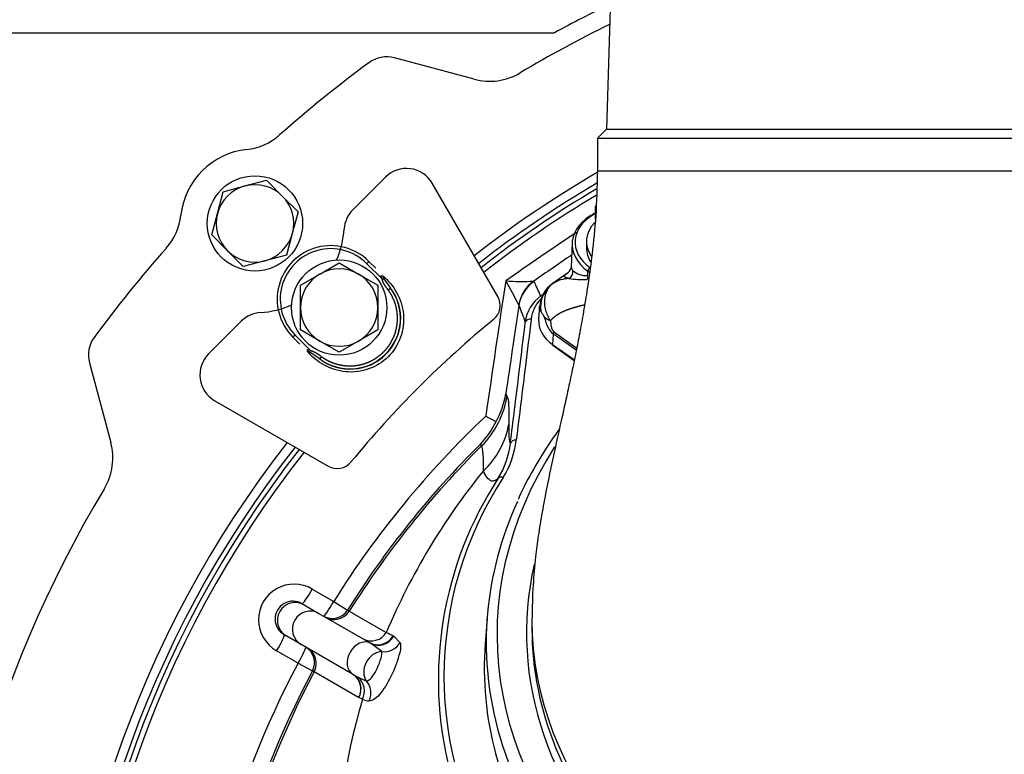
# Model space of a CAD drawing. Units: millimetres. Extents: x 0 to 906, y 1 to 1189.
# Drawn here: x 328 to 344, y 411 to 423 of the extents above; entities that cross this region are included whole.
import ezdxf

# ---------------------------------------------------------------- set-up
doc = ezdxf.new("R2010")
doc.units = ezdxf.units.MM
for name, color, linetype in [('Default', 7, 'Continuous'), ('H03-318', 7, 'Continuous'), ('H03-319', 7, 'Continuous'), ('H03-327', 7, 'Continuous'), ('H03-328', 7, 'Continuous'), ('H03-329', 7, 'Continuous'), ('H44-013', 7, 'Continuous'), ('SCREW_DIN_933_M8', 7, 'Continuous'), ('STD-000621', 7, 'Continuous'), ('WASHER_DIN_125_1', 7, 'Continuous')]:
    doc.layers.add(name, color=color, linetype=linetype)

# ---------------------------------------------------------------- blocks, each defined once
blk = doc.blocks.new('SE6')
at = {"layer": 'H03-318', "color": 7, "linetype": 'Continuous'}
for p, q in [((336.919, 419.271), (336.905, 418.878)), ((333.47, 418.932), (333.505, 418.967)), ((333.505, 418.967), (333.622, 418.851)), ((333.73, 418.672), (333.47, 418.932)), ((336.856, 418.782), (336.585, 418.59)), ((337.18, 418.727), (337.182, 418.804)), ((337.211, 418.783), (337.182, 418.804)), ((333.73, 418.672), (333.71, 418.724)), ((333.73, 418.672), (333.76, 418.676)), ((333.743, 418.724), (333.76, 418.676)), ((333.76, 418.676), (333.87, 418.518)), ((333.83, 418.488), (333.87, 418.518)), ((336.372, 418.215), (336.357, 417.997)), ((336.606, 417.788), (336.997, 417.512)), ((332.268, 417.73), (332.232, 417.694)), ((332.349, 417.578), (332.232, 417.694)), ((332.268, 417.73), (332.527, 417.47)), ((336.602, 417.749), (336.59, 417.569)), ((336.989, 417.476), (336.602, 417.749)), ((332.475, 417.489), (332.527, 417.47)), ((332.523, 417.439), (332.475, 417.457)), ((332.523, 417.439), (332.527, 417.47)), ((336.59, 417.569), (336.956, 417.311)), ((336.594, 417.559), (336.954, 417.304)), ((332.682, 417.329), (332.523, 417.439)), ((332.711, 417.369), (332.682, 417.329))]:
    blk.add_line(p, q, dxfattribs=at)
for centre, radius, start, end in [((336.736, 418.91), 0.175, 309.0908, 358.7627), ((336.8, 418.797), 0.134, 299.331, 6.9004), ((337.157, 419.061), 0.334, 227.8174, 273.7964), ((333.727, 418.867), 0.143, 263.346, 276.483), ((336.901, 418.085), 0.596, 93.4772, 120.6824), ((337.137, 420.704), 2.043, 262.3532, 270.8609), ((337.127, 418.703), 0.0575, 314.6389, 25.1921), ((333.192, 418.007), 0.849, 233.036, 36.964), ((333.188, 418.012), 0.85, 233.4311, 36.5689), ((336.862, 418.186), 0.488, 124.2835, 176.5857), ((336.88, 418.194), 0.493, 124.9886, 187.3053), ((332.333, 417.473), 0.143, 353.517, 6.654)]:
    blk.add_arc(centre, radius, start, end, dxfattribs=at)
for centre, major_axis, ratio, start_param, end_param in [((337.819, 419.254), (0.9, -0.002), 0.708073, 2.192625, 3.929182), ((337.819, 419.289), (0.85, -0.001), 0.707106, 2.217042, 3.927905), ((332.869, 418.331), (0.637, -0.637), 0.999458, 1.570796, 4.712389), ((332.869, 418.331), (0.601, -0.601), 0.999391, 1.570796, 4.712389), ((337.218, 418.829), (0.0289, 0.0408), 0.5, 0.955317, 2.526113), ((337.157, 417.968), (0.801, -0.002), 0.706308, 3.094149, 3.928223), ((337.309, 420.146), (-0.646, -2.426), 0.261099, 5.830563, 6.182098), ((336.904, 418.171), (-0.498, -0.044), 0.490263, 0.386474, 0.749131), ((336.959, 419.948), (-0.341, -2.164), 0.106502, -0.404136, -0.0526), ((336.956, 417.987), (-0.289, -0.408), 0.5, -0.755106, -0.650386), ((336.611, 417.584), (0.0173, 0.0245), 0.5, 2.491206, 3.141593)]:
    blk.add_ellipse(centre, major_axis=major_axis, ratio=ratio, start_param=start_param, end_param=end_param, dxfattribs=at)
for points, degree, knots in [([(336.905, 418.878), (336.905, 418.878), (336.904, 418.865), (336.908, 418.847), (336.92, 418.828), (336.928, 418.818), (336.933, 418.813)], 3, [0.8661861, 0.8661861, 0.8661861, 0.8661861, 0.8681583, 0.9336451, 0.9667178, 1, 1, 1, 1]), ([(333.743, 418.724), (333.832, 418.649), (333.912, 418.555), (334.033, 418.336), (334.074, 418.21), (334.099, 417.949), (334.082, 417.816), (333.995, 417.572), (333.925, 417.459), (333.739, 417.273), (333.626, 417.203), (333.381, 417.117), (333.248, 417.101), (332.991, 417.125), (332.864, 417.166), (332.644, 417.288), (332.55, 417.367), (332.475, 417.457)], 3, [0, 0, 0, 0, 0.125, 0.125, 0.25, 0.25, 0.375, 0.375, 0.5, 0.5, 0.625, 0.625, 0.75, 0.75, 0.875, 0.875, 1, 1, 1, 1]), ([(333.83, 418.488), (333.79, 418.543), (333.769, 418.577), (333.757, 418.596), (333.749, 418.613), (333.739, 418.634), (333.734, 418.651), (333.731, 418.662), (333.73, 418.672)], 2, [0, 0, 0, 0.5, 0.5, 0.7, 0.7, 0.9, 0.9, 1, 1, 1]), ([(336.865, 418.68), (336.858, 418.682), (336.844, 418.686), (336.821, 418.695), (336.801, 418.702), (336.786, 418.715), (336.791, 418.733), (336.821, 418.757), (336.841, 418.771)], 3, [0.0000199, 0.0000199, 0.0000199, 0.0000199, 0.0289177, 0.0577993, 0.1158326, 0.155, 0.2343085, 0.3054147, 0.3054147, 0.3054147, 0.3054147]), ([(332.711, 417.369), (332.768, 417.327), (332.832, 417.295), (332.897, 417.264), (332.965, 417.244), (333.033, 417.224), (333.104, 417.216), (333.176, 417.209), (333.247, 417.214), (333.317, 417.219), (333.387, 417.237), (333.456, 417.255), (333.521, 417.284), (333.586, 417.314), (333.644, 417.355), (333.703, 417.396), (333.753, 417.446), (333.804, 417.496), (333.845, 417.555), (333.885, 417.614), (333.915, 417.679), (333.945, 417.743), (333.962, 417.813), (333.98, 417.882), (333.985, 417.953), (333.991, 418.024), (333.983, 418.095), (333.976, 418.166), (333.956, 418.235), (333.936, 418.303), (333.904, 418.367), (333.873, 418.431), (333.83, 418.488)], 2, [0, 0, 0, 0.0625, 0.0625, 0.125, 0.125, 0.1875, 0.1875, 0.25, 0.25, 0.3125, 0.3125, 0.375, 0.375, 0.4375, 0.4375, 0.5, 0.5, 0.5625, 0.5625, 0.625, 0.625, 0.6875, 0.6875, 0.75, 0.75, 0.8125, 0.8125, 0.875, 0.875, 0.9375, 0.9375, 1, 1, 1]), ([(336.598, 418.598), (336.513, 418.537), (336.463, 418.439), (336.45, 418.269), (336.456, 418.209), (336.489, 418.087), (336.516, 418.026), (336.554, 417.972)], 3, [0, 0, 0, 0, 0.5, 0.5, 0.75, 0.75, 1, 1, 1, 1]), ([(336.391, 418.131), (336.384, 418.144), (336.379, 418.156), (336.372, 418.182), (336.371, 418.195), (336.371, 418.21), (336.372, 418.211), (336.372, 418.213)], 3, [0, 0, 0, 0, 0.125, 0.125, 0.25, 0.25, 0.2627079, 0.2627079, 0.2627079, 0.2627079]), ([(336.451, 418.038), (336.451, 418.04), (336.45, 418.042), (336.448, 418.045), (336.447, 418.047), (336.445, 418.051), (336.443, 418.054), (336.439, 418.061), (336.435, 418.066), (336.427, 418.078), (336.421, 418.086), (336.406, 418.107), (336.398, 418.12), (336.391, 418.131)], 3, [0, 0, 0, 0, 0.03125, 0.03125, 0.0625, 0.0625, 0.125, 0.125, 0.25, 0.25, 0.5, 0.5, 1, 1, 1, 1]), ([(337.128, 418.233), (337.07, 418.223), (337, 418.203), (336.91, 418.178), (336.847, 418.155), (336.771, 418.126), (336.711, 418.093), (336.649, 418.058), (336.597, 418.013), (336.575, 417.994), (336.554, 417.972)], 2, [0.4268662, 0.4268662, 0.4268662, 0.5377414, 0.5377414, 0.6721768, 0.6721768, 0.8066121, 0.8066121, 0.9410475, 0.9410475, 1, 1, 1]), ([(332.527, 417.47), (332.542, 417.468), (332.557, 417.463), (332.569, 417.458), (332.584, 417.451), (332.601, 417.443), (332.622, 417.431), (332.656, 417.41), (332.711, 417.369)], 2, [0, 0, 0, 0.142857, 0.142857, 0.285714, 0.285714, 0.5, 0.5, 1, 1, 1])]:
    blk.add_open_spline(points, degree=degree, knots=knots, dxfattribs=at)
blk.add_open_spline([(336.585, 418.59), (336.588, 418.592), (336.592, 418.595), (336.598, 418.598)], degree=3, dxfattribs=at)
at = {"layer": 'H03-319', "color": 7, "linetype": 'Continuous'}
for p, q in [((336.274, 418.635), (336.28, 418.63)), ((336.026, 418.229), (336.025, 418.236)), ((335.806, 416.743), (335.825, 416.705)), ((335.399, 415.868), (335.38, 415.9)), ((332.558, 413.464), (332.917, 413.257)), ((332.386, 413.218), (332.42, 413.199)), ((332.42, 413.199), (332.669, 413.055)), ((332.917, 413.257), (333.148, 413.112)), ((332.669, 413.055), (333.515, 412.567)), ((333.148, 413.112), (333.179, 413.094)), ((333.179, 413.094), (333.8, 412.735)), ((332.12, 412.679), (332.086, 412.699)), ((332.369, 412.535), (332.12, 412.679)), ((333.914, 412.681), (333.927, 412.674)), ((333.927, 412.674), (334.031, 412.564)), ((333.235, 412.035), (332.369, 412.535)), ((333.535, 412.555), (333.515, 412.567)), ((333.722, 412.415), (333.535, 412.555)), ((332.318, 412.22), (331.959, 412.427)), ((332.318, 412.22), (332.56, 412.092)), ((332.59, 412.074), (332.56, 412.092)), ((333.335, 411.644), (332.59, 412.074)), ((333.235, 412.035), (333.24, 412.032)), ((333.24, 412.032), (333.323, 411.987)), ((333.323, 411.987), (333.464, 411.921)), ((333.339, 411.642), (333.335, 411.644)), ((333.399, 411.613), (333.339, 411.642))]:
    blk.add_line(p, q, dxfattribs=at)
for centre, radius, start, end in [((346.444, 404.756), 18, 120.4067, 128.0481), ((346.444, 404.756), 17.92, 120.5915, 128.0844), ((346.444, 404.756), 17.829, 120.771, 128.1259), ((413.77, 306.278), 136.763, 124.15465, 124.75593), ((417.803, 300.662), 143.404, 124.33867, 124.64768), ((852.689, 341.281), 522.642, 171.488, 171.74013), ((317.673, 408.48), 20.784, 27.9952, 29.2672), ((336.09, 422.539), 3.909, 265.7993, 272.6963), ((317.856, 409.878), 20.397, 24.6569, 25.4098), ((336.763, 417.872), 0.635, 125.6714, 173.3524), ((336.764, 417.943), 0.536, 134.4944, 173.9951), ((930.496, 329.505), 601.055, 171.511358, 171.654502), ((370.817, 431.227), 37.14, 200.485, 200.9525), ((334.349, 416.987), 1.477, 331.2512, 350.5083), ((346.444, 404.756), 15.977, 133.391, 147.8513), ((339.811, 424.73), 9.425, 242.5632, 243.7613), ((334.241, 416.979), 1.569, 316.5477, 333.4161), ((334.473, 416.479), 1.405, 312.8793, 349.9546), ((334.472, 416.14), 1.519, 328.2115, 353.3932), ((346.444, 404.756), 18, 141.9519, 218.0481), ((346.444, 404.756), 17.92, 141.9156, 218.0844), ((346.444, 404.756), 15.703, 134.7934, 147.8513), ((346.444, 404.756), 15.668, 134.8257, 147.8465), ((334.472, 416.07), 1.419, 328.3195, 353.5796), ((346.444, 404.756), 17.829, 141.8741, 218.1259), ((344.254, 408.308), 11.353, 141.0199, 157.0468), ((340.844, 411.946), 6.171, 146.8127, 194.3557), ((340.878, 411.997), 6.11, 146.8295, 213.2362), ((332.254, 412.948), 0.599, 59.5241, 240.4759), ((332.232, 412.961), 0.3, 59.1337, 240.8663), ((333.549, 412.885), 0.292, 241.3632, 329.2894), ((344.372, 434.586), 24.273, 244.1802, 244.4783), ((346.444, 404.756), 15.977, 152.1487, 177.8513), ((346.444, 404.756), 15.703, 152.1487, 177.8513), ((346.444, 404.756), 15.668, 152.1535, 177.8465), ((333.136, 411.754), 0.298, 331.5809, 51.3453), ((343.338, 408.661), 10.368, 163.4631, 198.6585), ((333.565, 412.071), 0.488, 250.0679, 263.8853)]:
    blk.add_arc(centre, radius, start, end, dxfattribs=at)
for centre, major_axis, ratio, start_param, end_param in [((336.613, 418.143), (0.185, 0.571), 0.991986, 0.920466, 1.726156), ((336.618, 418.138), (-0.567, -0.197), 0.994546, 4.978457, 5.794359), ((336.232, 417.928), (-0.0993, 0.0122), 0.70445, 4.798778, 6.21107), ((334.343, 416.93), (1.304, 0.742), 0.99782, 4.976832, 5.614188), ((335.981, 415.894), (-0.0992, 0.0122), 0.704433, 4.79906, 6.223855), ((335.763, 415.269), (-0.0848, 0.053), 0.646757, 5.096545, 6.243617), ((332.536, 413.478), (-0.15, -0.26), 0.087098, 0, 1.567611), ((332.27, 412.939), (-0.15, -0.26), 0.997969, 3.141593, 6.283185), ((332.895, 413.271), (-0.15, -0.26), 0.087095, 0, 1.567529), ((332.519, 412.795), (-0.15, -0.26), 0.980413, 3.141593, 6.283185), ((332.895, 413.271), (0.15, 0.26), 0.997967, 3.141593, 4.674963), ((332.925, 413.253), (0.15, 0.26), 0.997967, 3.141593, 4.67488), ((331.936, 412.439), (0.15, 0.26), 0.087098, 4.715574, 6.283185), ((333.665, 412.826), (0.15, 0.26), 0.961372, 3.141593, 4.706653), ((333.677, 412.819), (0.164, 0.251), 0.962214, 3.226125, 4.762461), ((333.392, 412.291), (-0.15, -0.26), 0.766044, 3.177367, 6.275541), ((333.774, 412.699), (0.278, 0.112), 0.948601, 4.17396, 5.392482), ((332.295, 412.232), (-0.15, -0.26), 0.087095, 1.574064, 3.141593), ((332.295, 412.232), (0.15, 0.26), 0.997967, 4.749815, 6.283185), ((332.325, 412.214), (0.15, 0.26), 0.997967, 4.749898, 6.283185), ((333.67, 412.131), (0.15, 0.26), 0.766044, 0.436409, 2.816495), ((333.085, 411.776), (0.15, 0.26), 0.943108, 4.749898, 6.283185), ((333.089, 411.773), (0.148, 0.261), 0.942865, 4.742306, 6.268436), ((333.259, 411.712), (-0.045, -0.297), 0.94129, 1.281103, 2.487879)]:
    blk.add_ellipse(centre, major_axis=major_axis, ratio=ratio, start_param=start_param, end_param=end_param, dxfattribs=at)
blk.add_open_spline([(336.393, 418.387), (336.408, 418.398), (336.423, 418.408), (336.437, 418.418)], degree=3, dxfattribs=at)
for points, knots in [([(336.232, 417.999), (336.199, 417.736), (336.167, 417.473), (336.135, 417.211), (336.083, 416.796), (336.032, 416.38), (335.981, 415.965)], [0, 0, 0, 0, 0.387558, 0.387558, 0.387558, 1, 1, 1, 1]), ([(335.882, 415.911), (335.888, 415.958), (335.894, 416.005), (335.9, 416.052), (335.923, 416.24), (335.946, 416.428), (335.969, 416.615), (336.024, 417.059), (336.079, 417.502), (336.133, 417.945)], [0, 0, 0, 0, 0.069275, 0.069275, 0.069275, 0.346377, 0.346377, 0.346377, 1, 1, 1, 1]), ([(335.825, 416.705), (335.839, 416.678), (335.848, 416.625), (335.859, 416.468), (335.86, 416.364), (335.856, 416.234)], [0, 0, 0, 0, 0.5, 0.5, 1, 1, 1, 1]), ([(335.856, 416.234), (335.855, 416.186), (335.854, 416.143), (335.855, 416.067), (335.856, 416.035), (335.861, 415.981), (335.864, 415.96), (335.872, 415.928), (335.877, 415.918), (335.882, 415.911)], [0, 0, 0, 0, 0.25, 0.25, 0.5, 0.5, 0.75, 0.75, 1, 1, 1, 1]), ([(335.429, 415.45), (335.432, 415.567), (335.431, 415.66), (335.42, 415.8), (335.411, 415.846), (335.399, 415.868)], [0, 0, 0, 0, 0.5, 0.5, 1, 1, 1, 1]), ([(335.68, 415.324), (335.66, 415.307), (335.64, 415.292), (335.598, 415.276), (335.577, 415.275), (335.534, 415.291), (335.513, 415.309), (335.471, 415.365), (335.45, 415.403), (335.429, 415.45)], [0, 0, 0, 0, 0.25, 0.25, 0.5, 0.5, 0.75, 0.75, 1, 1, 1, 1]), ([(334.031, 412.564), (334.048, 412.527), (334.041, 412.449), (333.984, 412.243), (333.935, 412.115), (333.819, 411.878), (333.751, 411.769), (333.62, 411.62), (333.559, 411.581), (333.513, 411.586)], [0, 0, 0, 0, 0.25, 0.25, 0.5, 0.5, 0.75, 0.75, 1, 1, 1, 1]), ([(333.464, 411.921), (333.487, 411.918), (333.518, 411.937), (333.583, 412.014), (333.617, 412.07), (333.674, 412.189), (333.697, 412.253), (333.725, 412.355), (333.73, 412.395), (333.722, 412.415)], [0, 0, 0, 0, 0.25, 0.25, 0.5, 0.5, 0.75, 0.75, 1, 1, 1, 1])]:
    blk.add_open_spline(points, degree=3, knots=knots, dxfattribs=at)
at = {"layer": 'H03-327', "color": 7, "linetype": 'Continuous'}
for p, q in [((335.274, 422.025), (333.935, 422.384)), ((328.816, 417.265), (329.175, 415.925))]:
    blk.add_line(p, q, dxfattribs=at)
for centre, radius, start, end in [((346.444, 404.756), 20.25, 116.0637, 120.8942), ((346.444, 404.756), 21.8, 126.3964, 131.4645), ((333.805, 421.901), 0.5, 75, 126.3964), ((335.533, 422.991), 1, 255, 300.8942), ((331.347, 421.841), 1, 276.326, 311.4645), ((331.595, 419.605), 1.25, 96.326, 173.674), ((346.444, 404.756), 18.15, 120.1011, 127.9812), ((329.358, 419.853), 1, 318.5355, 353.674), ((346.444, 404.756), 21.8, 138.5355, 143.6036), ((329.299, 417.394), 0.5, 143.6036, 195), ((346.444, 404.756), 18.15, 142.0188, 217.9812), ((328.209, 415.667), 1, 329.1058, 15), ((346.444, 404.756), 20.25, 149.1058, 210.8942)]:
    blk.add_arc(centre, radius, start, end, dxfattribs=at)
at = {"layer": 'H03-328', "color": 7, "linetype": 'Continuous'}
for p, q in [((333.786, 420.382), (333.237, 419.833)), ((335.671, 418.375), (334.572, 420.278)), ((331.366, 417.962), (330.818, 417.414)), ((330.921, 416.627), (332.825, 415.529))]:
    blk.add_line(p, q, dxfattribs=at)
for centre, radius, start, end in [((334.139, 420.028), 0.5, 30, 135), ((333.591, 419.48), 0.5, 135, 176.4096), ((331.595, 419.605), 1.5, 335.7719, 356.4096), ((335.411, 418.225), 0.3, 309.3666, 30), ((331.595, 419.605), 1.5, 273.5904, 294.2281), ((331.72, 417.609), 0.5, 93.5904, 135), ((346.543, 404.657), 17.25, 129.3666, 140.6334), ((331.171, 417.06), 0.5, 135, 240), ((332.975, 415.788), 0.3, 240, 320.6334)]:
    blk.add_arc(centre, radius, start, end, dxfattribs=at)
at = {"layer": 'H03-329', "color": 7, "linetype": 'Continuous'}
for p, q in [((337.641, 426.091), (337.494, 421.188)), ((337.494, 421.188), (337.344, 421.038)), ((337.494, 421.188), (355.394, 421.188)), ((337.344, 421.038), (355.544, 421.038)), ((337.344, 421.038), (337.344, 420.488)), ((337.344, 420.488), (355.544, 420.488)), ((335.491, 412.968), (335.459, 412.544)), ((336.244, 412.943), (336.244, 412.796))]:
    blk.add_line(p, q, dxfattribs=at)
for centre, major_axis, start_param, end_param in [((346.444, 412.695), (10.786, 0), 2.714844, 3.769283), ((346.444, 412.562), (10.968, 0), 2.830603, 3.325819), ((346.444, 412.726), (10.291, 0), 2.982808, 3.776564), ((346.444, 412.943), (-10.2, 0), 0, 3.141744), ((346.444, 412.796), (-10.2, 0), 0, 0.564685), ((346.444, 412.137), (11, 0), 3.089161, 3.326727), ((346.444, 412.562), (10.968, 0), 3.325819, 3.761104), ((346.444, 412.137), (11, 0), 3.326727, 3.728646)]:
    blk.add_ellipse(centre, major_axis=major_axis, ratio=0.707107, start_param=start_param, end_param=end_param, dxfattribs=at)
for points, knots in [([(337.344, 420.488), (337.337, 420.207), (337.326, 419.774), (337.261, 419.136), (337.194, 418.636), (337.128, 418.223), (337.064, 417.859), (336.998, 417.518), (336.93, 417.18), (336.846, 416.786), (336.743, 416.324), (336.618, 415.767), (336.506, 415.244), (336.416, 414.769), (336.352, 414.376), (336.299, 413.968), (336.255, 413.49), (336.248, 413.161), (336.244, 412.943)], [0, 0, 0, 0, 0.096344, 0.177018, 0.239781, 0.292964, 0.342363, 0.388, 0.434584, 0.484175, 0.554878, 0.632501, 0.715491, 0.771853, 0.823019, 0.866756, 0.925927, 1, 1, 1, 1]), ([(336.697, 416.142), (336.649, 416.076), (336.498, 415.86), (336.271, 415.489), (336.088, 415.151), (336.019, 414.984), (336.012, 414.966)], [0.935258, 0.935258, 0.935258, 0.935258, 0.94670369, 0.97207373, 0.9974159, 1, 1, 1, 1])]:
    blk.add_open_spline(points, degree=3, knots=knots, dxfattribs=at)
at = {"layer": 'H44-013', "color": 7, "linetype": 'Continuous'}
blk.add_line((312.444, 422.806), (336.62, 422.806), dxfattribs=at)
blk.add_arc((346.444, 404.756), 20.55, 115.6239, 118.5566, dxfattribs=at)
at = {"layer": 'SCREW_DIN_933_M8', "color": 7, "linetype": 'Continuous'}
for p, q in [((337.309, 419.678), (337.309, 419.902)), ((332.684, 418.754), (333.009, 418.941)), ((333.009, 418.941), (333.334, 418.754)), ((332.359, 418.566), (332.684, 418.754)), ((333.334, 418.754), (333.659, 418.566)), ((332.359, 418.191), (332.359, 418.566)), ((333.659, 418.566), (333.659, 418.191)), ((332.359, 417.815), (332.359, 418.191)), ((333.659, 418.191), (333.659, 417.815)), ((332.684, 417.628), (332.359, 417.815)), ((333.659, 417.815), (333.334, 417.628)), ((333.009, 417.44), (332.684, 417.628)), ((333.334, 417.628), (333.009, 417.44))]:
    blk.add_line(p, q, dxfattribs=at)
for start, end in [(60, 120), (120, 180), (0, 60), (180, 240), (300, 360), (240, 300)]:
    blk.add_arc((333.009, 418.191), 0.65, start, end, dxfattribs=at)
at = {"layer": 'STD-000621', "color": 7, "linetype": 'Continuous'}
for p, q in [((331.426, 420.233), (331.789, 420.33)), ((331.789, 420.33), (332.054, 420.065)), ((330.967, 419.773), (331.064, 420.136)), ((331.064, 420.136), (331.426, 420.233)), ((332.054, 420.065), (332.32, 419.799)), ((330.87, 419.411), (330.967, 419.773)), ((332.32, 419.799), (332.222, 419.437)), ((332.222, 419.437), (332.125, 419.074)), ((331.135, 419.145), (330.87, 419.411)), ((331.4, 418.88), (331.135, 419.145)), ((331.763, 418.977), (331.4, 418.88)), ((332.125, 419.074), (331.763, 418.977))]:
    blk.add_line(p, q, dxfattribs=at)
for start, end in [(105, 165), (45, 105), (345, 45), (165, 225), (285, 345), (225, 285)]:
    blk.add_arc((331.595, 419.605), 0.65, start, end, dxfattribs=at)
at = {"layer": 'WASHER_DIN_125_1', "color": 7, "linetype": 'Continuous'}
blk.add_line((337.159, 419.303), (337.159, 419.19), dxfattribs=at)
for centre in [(331.595, 419.605), (333.009, 418.191)]:
    blk.add_circle(centre, 0.8, dxfattribs=at)
for centre, start_param, end_param in [((337.959, 419.303), 2.54261, 3.594612), ((337.959, 419.19), 3.141593, 3.563812)]:
    blk.add_ellipse(centre, major_axis=(0.8, 0), ratio=0.707107, start_param=start_param, end_param=end_param, dxfattribs=at)

msp = doc.modelspace()

# ---------------------------------------------------------------- block references
at = {"layer": 'Default'}
msp.add_blockref('SE6', (0, 0), dxfattribs=at)

doc.saveas('drawing.dxf')
